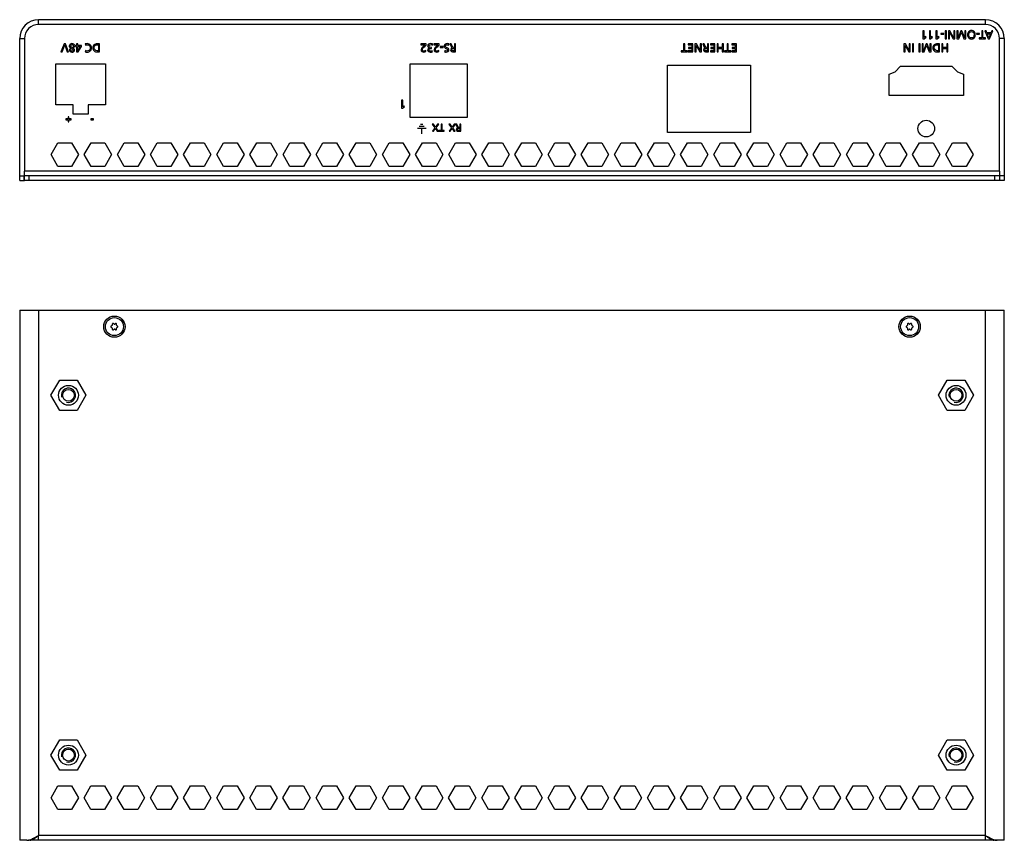
# Model space of a CAD drawing. Units: millimetres. Extents: x 48 to 385, y 28 to 391.
# Drawn here: x 111 to 319, y 28 to 202 of the extents above; entities that cross this region are included whole.
import ezdxf

# ---------------------------------------------------------------- set-up
doc = ezdxf.new("R2010")
doc.units = ezdxf.units.MM
doc.header["$LTSCALE"] = 32.67
doc.layers.get('0').update_dxf_attribs({"linetype": 'CONTINUOUS'})
doc.layers.add('1_AXIS', color=7, linetype='CONTINUOUS')

msp = doc.modelspace()

# ---------------------------------------------------------------- linework, layer by layer
at = {"color": 3, "linetype": 'Continuous'}
for p, q in [((114.809, 200.735), (114.809, 201.735)), ((314.809, 201.735), (114.809, 201.735)), ((314.809, 200.735), (314.809, 201.735)), ((110.809, 167.735), (110.809, 197.735)), ((111.809, 197.735), (111.809, 169.735)), ((317.809, 169.735), (317.809, 197.735)), ((318.809, 197.735), (318.809, 167.735)), ((117.439, 173.235), (118.883, 175.735)), ((118.883, 175.735), (121.769, 175.735)), ((121.769, 175.735), (123.213, 173.235)), ((124.439, 173.235), (125.883, 175.735)), ((125.883, 175.735), (128.769, 175.735)), ((128.769, 175.735), (130.213, 173.235)), ((131.439, 173.235), (132.883, 175.735)), ((132.883, 175.735), (135.769, 175.735)), ((135.769, 175.735), (137.213, 173.235)), ((138.439, 173.235), (139.883, 175.735)), ((139.883, 175.735), (142.769, 175.735)), ((142.769, 175.735), (144.213, 173.235)), ((145.439, 173.235), (146.883, 175.735)), ((146.883, 175.735), (149.769, 175.735)), ((149.769, 175.735), (151.213, 173.235)), ((152.439, 173.235), (153.883, 175.735)), ((153.883, 175.735), (156.769, 175.735)), ((156.769, 175.735), (158.213, 173.235)), ((159.439, 173.235), (160.883, 175.735)), ((160.883, 175.735), (163.769, 175.735)), ((163.769, 175.735), (165.213, 173.235)), ((166.439, 173.235), (167.883, 175.735)), ((167.883, 175.735), (170.769, 175.735)), ((170.769, 175.735), (172.213, 173.235)), ((173.439, 173.235), (174.883, 175.735)), ((174.883, 175.735), (177.769, 175.735)), ((177.769, 175.735), (179.213, 173.235)), ((180.439, 173.235), (181.883, 175.735)), ((181.883, 175.735), (184.769, 175.735)), ((184.769, 175.735), (186.213, 173.235)), ((187.439, 173.235), (188.883, 175.735)), ((188.883, 175.735), (191.769, 175.735)), ((191.769, 175.735), (193.213, 173.235)), ((194.439, 173.235), (195.883, 175.735)), ((195.883, 175.735), (198.769, 175.735)), ((198.769, 175.735), (200.213, 173.235)), ((201.439, 173.235), (202.883, 175.735)), ((202.883, 175.735), (205.769, 175.735)), ((205.769, 175.735), (207.213, 173.235)), ((208.439, 173.235), (209.883, 175.735)), ((209.883, 175.735), (212.769, 175.735)), ((212.769, 175.735), (214.213, 173.235)), ((215.439, 173.235), (216.883, 175.735)), ((216.883, 175.735), (219.769, 175.735)), ((219.769, 175.735), (221.213, 173.235)), ((222.439, 173.235), (223.883, 175.735)), ((223.883, 175.735), (226.769, 175.735)), ((226.769, 175.735), (228.213, 173.235)), ((229.439, 173.235), (230.883, 175.735)), ((230.883, 175.735), (233.769, 175.735)), ((233.769, 175.735), (235.213, 173.235)), ((236.439, 173.235), (237.883, 175.735)), ((237.883, 175.735), (240.769, 175.735)), ((240.769, 175.735), (242.213, 173.235)), ((243.439, 173.235), (244.883, 175.735)), ((244.883, 175.735), (247.769, 175.735)), ((247.769, 175.735), (249.213, 173.235)), ((250.439, 173.235), (251.883, 175.735)), ((251.883, 175.735), (254.769, 175.735)), ((254.769, 175.735), (256.213, 173.235)), ((257.439, 173.235), (258.883, 175.735)), ((258.883, 175.735), (261.769, 175.735)), ((261.769, 175.735), (263.213, 173.235)), ((264.439, 173.235), (265.883, 175.735)), ((265.883, 175.735), (268.769, 175.735)), ((268.769, 175.735), (270.213, 173.235)), ((271.439, 173.235), (272.883, 175.735)), ((272.883, 175.735), (275.769, 175.735)), ((275.769, 175.735), (277.213, 173.235)), ((278.439, 173.235), (279.883, 175.735)), ((279.883, 175.735), (282.769, 175.735)), ((282.769, 175.735), (284.213, 173.235)), ((285.439, 173.235), (286.883, 175.735)), ((286.883, 175.735), (289.769, 175.735)), ((289.769, 175.735), (291.213, 173.235)), ((292.439, 173.235), (293.883, 175.735)), ((293.883, 175.735), (296.769, 175.735)), ((296.769, 175.735), (298.213, 173.235)), ((299.439, 173.235), (300.883, 175.735)), ((300.883, 175.735), (303.769, 175.735)), ((303.769, 175.735), (305.213, 173.235)), ((306.439, 173.235), (307.883, 175.735)), ((307.883, 175.735), (310.769, 175.735)), ((310.769, 175.735), (312.213, 173.235)), ((118.883, 170.735), (117.439, 173.235)), ((123.213, 173.235), (121.769, 170.735)), ((125.883, 170.735), (124.439, 173.235)), ((130.213, 173.235), (128.769, 170.735)), ((132.883, 170.735), (131.439, 173.235)), ((137.213, 173.235), (135.769, 170.735)), ((139.883, 170.735), (138.439, 173.235)), ((144.213, 173.235), (142.769, 170.735)), ((146.883, 170.735), (145.439, 173.235)), ((151.213, 173.235), (149.769, 170.735)), ((153.883, 170.735), (152.439, 173.235)), ((158.213, 173.235), (156.769, 170.735)), ((160.883, 170.735), (159.439, 173.235)), ((165.213, 173.235), (163.769, 170.735)), ((167.883, 170.735), (166.439, 173.235)), ((172.213, 173.235), (170.769, 170.735)), ((174.883, 170.735), (173.439, 173.235)), ((179.213, 173.235), (177.769, 170.735)), ((181.883, 170.735), (180.439, 173.235)), ((186.213, 173.235), (184.769, 170.735)), ((188.883, 170.735), (187.439, 173.235)), ((193.213, 173.235), (191.769, 170.735)), ((195.883, 170.735), (194.439, 173.235)), ((200.213, 173.235), (198.769, 170.735)), ((202.883, 170.735), (201.439, 173.235)), ((207.213, 173.235), (205.769, 170.735)), ((209.883, 170.735), (208.439, 173.235)), ((214.213, 173.235), (212.769, 170.735)), ((216.883, 170.735), (215.439, 173.235)), ((221.213, 173.235), (219.769, 170.735)), ((223.883, 170.735), (222.439, 173.235)), ((228.213, 173.235), (226.769, 170.735)), ((230.883, 170.735), (229.439, 173.235)), ((235.213, 173.235), (233.769, 170.735)), ((237.883, 170.735), (236.439, 173.235)), ((242.213, 173.235), (240.769, 170.735)), ((244.883, 170.735), (243.439, 173.235)), ((249.213, 173.235), (247.769, 170.735)), ((251.883, 170.735), (250.439, 173.235)), ((256.213, 173.235), (254.769, 170.735)), ((258.883, 170.735), (257.439, 173.235)), ((263.213, 173.235), (261.769, 170.735)), ((265.883, 170.735), (264.439, 173.235)), ((270.213, 173.235), (268.769, 170.735)), ((272.883, 170.735), (271.439, 173.235)), ((277.213, 173.235), (275.769, 170.735)), ((279.883, 170.735), (278.439, 173.235)), ((284.213, 173.235), (282.769, 170.735)), ((286.883, 170.735), (285.439, 173.235)), ((291.213, 173.235), (289.769, 170.735)), ((293.883, 170.735), (292.439, 173.235)), ((298.213, 173.235), (296.769, 170.735)), ((300.883, 170.735), (299.439, 173.235)), ((305.213, 173.235), (303.769, 170.735)), ((307.883, 170.735), (306.439, 173.235)), ((312.213, 173.235), (310.769, 170.735)), ((121.769, 170.735), (118.883, 170.735)), ((128.769, 170.735), (125.883, 170.735)), ((135.769, 170.735), (132.883, 170.735)), ((142.769, 170.735), (139.883, 170.735)), ((149.769, 170.735), (146.883, 170.735)), ((156.769, 170.735), (153.883, 170.735)), ((163.769, 170.735), (160.883, 170.735)), ((170.769, 170.735), (167.883, 170.735)), ((177.769, 170.735), (174.883, 170.735)), ((184.769, 170.735), (181.883, 170.735)), ((191.769, 170.735), (188.883, 170.735)), ((198.769, 170.735), (195.883, 170.735)), ((205.769, 170.735), (202.883, 170.735)), ((212.769, 170.735), (209.883, 170.735)), ((219.769, 170.735), (216.883, 170.735)), ((226.769, 170.735), (223.883, 170.735)), ((233.769, 170.735), (230.883, 170.735)), ((240.769, 170.735), (237.883, 170.735)), ((247.769, 170.735), (244.883, 170.735)), ((254.769, 170.735), (251.883, 170.735)), ((261.769, 170.735), (258.883, 170.735)), ((268.769, 170.735), (265.883, 170.735)), ((275.769, 170.735), (272.883, 170.735)), ((282.769, 170.735), (279.883, 170.735)), ((289.769, 170.735), (286.883, 170.735)), ((296.769, 170.735), (293.883, 170.735)), ((303.769, 170.735), (300.883, 170.735)), ((310.769, 170.735), (307.883, 170.735)), ((317.813, 167.735), (111.813, 167.735)), ((110.809, 140.396), (110.809, 28.396)), ((110.809, 140.396), (318.809, 140.396)), ((318.809, 28.396), (318.809, 140.396)), ((117.426, 37.396), (118.869, 39.896)), ((118.869, 39.896), (121.756, 39.896)), ((121.756, 39.896), (123.199, 37.396)), ((124.426, 37.396), (125.869, 39.896)), ((125.869, 39.896), (128.756, 39.896)), ((128.756, 39.896), (130.199, 37.396)), ((131.426, 37.396), (132.869, 39.896)), ((132.869, 39.896), (135.756, 39.896)), ((135.756, 39.896), (137.199, 37.396)), ((138.426, 37.396), (139.869, 39.896)), ((139.869, 39.896), (142.756, 39.896)), ((142.756, 39.896), (144.199, 37.396)), ((145.426, 37.396), (146.869, 39.896)), ((146.869, 39.896), (149.756, 39.896)), ((149.756, 39.896), (151.199, 37.396)), ((152.426, 37.396), (153.869, 39.896)), ((153.869, 39.896), (156.756, 39.896)), ((156.756, 39.896), (158.199, 37.396)), ((159.426, 37.396), (160.869, 39.896)), ((160.869, 39.896), (163.756, 39.896)), ((163.756, 39.896), (165.199, 37.396)), ((166.426, 37.396), (167.869, 39.896)), ((167.869, 39.896), (170.756, 39.896)), ((170.756, 39.896), (172.199, 37.396)), ((173.426, 37.396), (174.869, 39.896)), ((174.869, 39.896), (177.756, 39.896)), ((177.756, 39.896), (179.199, 37.396)), ((180.426, 37.396), (181.869, 39.896)), ((181.869, 39.896), (184.756, 39.896)), ((184.756, 39.896), (186.199, 37.396)), ((187.426, 37.396), (188.869, 39.896)), ((188.869, 39.896), (191.756, 39.896)), ((191.756, 39.896), (193.199, 37.396)), ((194.426, 37.396), (195.869, 39.896)), ((195.869, 39.896), (198.756, 39.896)), ((198.756, 39.896), (200.199, 37.396)), ((201.426, 37.396), (202.869, 39.896)), ((202.869, 39.896), (205.756, 39.896)), ((205.756, 39.896), (207.199, 37.396)), ((208.426, 37.396), (209.869, 39.896)), ((209.869, 39.896), (212.756, 39.896)), ((212.756, 39.896), (214.199, 37.396)), ((215.426, 37.396), (216.869, 39.896)), ((216.869, 39.896), (219.756, 39.896)), ((219.756, 39.896), (221.199, 37.396)), ((222.426, 37.396), (223.869, 39.896)), ((223.869, 39.896), (226.756, 39.896)), ((226.756, 39.896), (228.199, 37.396)), ((229.426, 37.396), (230.869, 39.896)), ((230.869, 39.896), (233.756, 39.896)), ((233.756, 39.896), (235.199, 37.396)), ((236.426, 37.396), (237.869, 39.896)), ((237.869, 39.896), (240.756, 39.896)), ((240.756, 39.896), (242.199, 37.396)), ((243.426, 37.396), (244.869, 39.896)), ((244.869, 39.896), (247.756, 39.896)), ((247.756, 39.896), (249.199, 37.396)), ((250.426, 37.396), (251.869, 39.896)), ((251.869, 39.896), (254.756, 39.896)), ((254.756, 39.896), (256.199, 37.396)), ((118.869, 34.896), (117.426, 37.396)), ((123.199, 37.396), (121.756, 34.896)), ((125.869, 34.896), (124.426, 37.396)), ((130.199, 37.396), (128.756, 34.896)), ((132.869, 34.896), (131.426, 37.396)), ((137.199, 37.396), (135.756, 34.896)), ((139.869, 34.896), (138.426, 37.396)), ((144.199, 37.396), (142.756, 34.896)), ((146.869, 34.896), (145.426, 37.396)), ((151.199, 37.396), (149.756, 34.896)), ((153.869, 34.896), (152.426, 37.396)), ((158.199, 37.396), (156.756, 34.896)), ((160.869, 34.896), (159.426, 37.396)), ((165.199, 37.396), (163.756, 34.896)), ((167.869, 34.896), (166.426, 37.396)), ((172.199, 37.396), (170.756, 34.896)), ((174.869, 34.896), (173.426, 37.396)), ((179.199, 37.396), (177.756, 34.896)), ((181.869, 34.896), (180.426, 37.396)), ((186.199, 37.396), (184.756, 34.896)), ((188.869, 34.896), (187.426, 37.396)), ((193.199, 37.396), (191.756, 34.896)), ((195.869, 34.896), (194.426, 37.396)), ((200.199, 37.396), (198.756, 34.896)), ((202.869, 34.896), (201.426, 37.396)), ((207.199, 37.396), (205.756, 34.896)), ((209.869, 34.896), (208.426, 37.396)), ((214.199, 37.396), (212.756, 34.896)), ((216.869, 34.896), (215.426, 37.396)), ((221.199, 37.396), (219.756, 34.896)), ((223.869, 34.896), (222.426, 37.396)), ((228.199, 37.396), (226.756, 34.896)), ((230.869, 34.896), (229.426, 37.396)), ((235.199, 37.396), (233.756, 34.896)), ((237.869, 34.896), (236.426, 37.396)), ((242.199, 37.396), (240.756, 34.896)), ((244.869, 34.896), (243.426, 37.396)), ((249.199, 37.396), (247.756, 34.896)), ((251.869, 34.896), (250.426, 37.396)), ((256.199, 37.396), (254.756, 34.896)), ((121.756, 34.896), (118.869, 34.896)), ((128.756, 34.896), (125.869, 34.896)), ((135.756, 34.896), (132.869, 34.896)), ((142.756, 34.896), (139.869, 34.896)), ((149.756, 34.896), (146.869, 34.896)), ((156.756, 34.896), (153.869, 34.896)), ((163.756, 34.896), (160.869, 34.896)), ((170.756, 34.896), (167.869, 34.896)), ((177.756, 34.896), (174.869, 34.896)), ((184.756, 34.896), (181.869, 34.896)), ((191.756, 34.896), (188.869, 34.896)), ((198.756, 34.896), (195.869, 34.896)), ((205.756, 34.896), (202.869, 34.896)), ((212.756, 34.896), (209.869, 34.896)), ((219.756, 34.896), (216.869, 34.896)), ((226.756, 34.896), (223.869, 34.896)), ((233.756, 34.896), (230.869, 34.896)), ((240.756, 34.896), (237.869, 34.896)), ((247.756, 34.896), (244.869, 34.896)), ((254.756, 34.896), (251.869, 34.896)), ((114.809, 28.396), (114.809, 29.396)), ((314.809, 28.396), (314.809, 29.396)), ((112.309, 28.396), (110.809, 28.396)), ((316.931, 28.396), (112.688, 28.396)), ((318.809, 28.396), (317.309, 28.396))]:
    msp.add_line(p, q, dxfattribs=at)
at = {"color": 9, "linetype": 'Continuous'}
for p, q in [((314.809, 200.735), (114.809, 200.735)), ((110.809, 197.735), (111.809, 197.735)), ((318.809, 197.735), (317.809, 197.735)), ((110.809, 168.735), (111.809, 168.735)), ((317.809, 169.735), (111.809, 169.735)), ((112.813, 167.735), (112.813, 168.735)), ((316.813, 167.735), (316.813, 168.735)), ((318.809, 168.735), (317.809, 168.735)), ((114.809, 140.396), (114.809, 29.396)), ((314.809, 29.396), (314.809, 140.396)), ((314.809, 29.396), (114.809, 29.396))]:
    msp.add_line(p, q, dxfattribs=at)
at = {"color": 7, "linetype": 'Continuous'}
for p, q in [((301.877, 199.405), (301.63, 199.405)), ((301.63, 199.405), (301.63, 197.682)), ((301.63, 197.682), (301.85, 197.682)), ((301.85, 197.682), (302.272, 198.027)), ((301.877, 197.966), (301.877, 199.405)), ((302.141, 198.193), (301.877, 197.966)), ((302.272, 198.027), (302.141, 198.193)), ((303.25, 199.405), (303.003, 199.405)), ((303.003, 199.405), (303.003, 197.682)), ((303.003, 197.682), (303.223, 197.682)), ((303.223, 197.682), (303.645, 198.027)), ((303.25, 197.966), (303.25, 199.405)), ((303.514, 198.193), (303.25, 197.966)), ((303.645, 198.027), (303.514, 198.193)), ((304.623, 199.405), (304.376, 199.405)), ((304.376, 199.405), (304.376, 197.682)), ((304.376, 197.682), (304.596, 197.682)), ((304.596, 197.682), (305.018, 198.027)), ((304.623, 197.966), (304.623, 199.405)), ((304.887, 198.193), (304.623, 197.966)), ((305.018, 198.027), (304.887, 198.193)), ((306.015, 198.835), (305.381, 198.835)), ((305.381, 198.835), (305.381, 198.647)), ((305.381, 198.647), (306.015, 198.647)), ((306.015, 198.647), (306.015, 198.835)), ((306.576, 199.405), (306.329, 199.405)), ((306.329, 199.405), (306.329, 197.682)), ((306.329, 197.682), (306.576, 197.682)), ((306.576, 197.682), (306.576, 199.405)), ((307.329, 199.405), (307.013, 199.405)), ((307.013, 199.405), (307.013, 197.682)), ((307.013, 197.682), (307.26, 197.682)), ((307.26, 199.069), (307.265, 199.069)), ((307.26, 197.682), (307.26, 199.069)), ((307.265, 199.069), (308.025, 197.682)), ((308.11, 197.988), (307.329, 199.405)), ((308.025, 197.682), (308.361, 197.682)), ((308.114, 197.988), (308.11, 197.988)), ((308.361, 199.405), (308.114, 199.405)), ((308.114, 199.405), (308.114, 197.988)), ((308.361, 197.682), (308.361, 199.405)), ((309.048, 199.405), (308.801, 199.405)), ((308.801, 199.405), (308.801, 197.682)), ((308.801, 197.682), (309.209, 197.682)), ((309.048, 197.914), (309.048, 199.405)), ((309.053, 197.914), (309.048, 197.914)), ((309.623, 199.405), (309.053, 197.914)), ((309.209, 197.682), (309.739, 199.114)), ((309.865, 199.405), (309.623, 199.405)), ((309.739, 199.114), (310.28, 197.682)), ((310.436, 197.914), (309.865, 199.405)), ((310.28, 197.682), (310.688, 197.682)), ((310.441, 197.914), (310.436, 197.914)), ((310.688, 199.405), (310.441, 199.405)), ((310.441, 199.405), (310.441, 197.914)), ((310.688, 197.682), (310.688, 199.405)), ((313.56, 198.835), (312.925, 198.835)), ((312.925, 198.835), (312.925, 198.647)), ((312.925, 198.647), (313.56, 198.647)), ((314.034, 197.899), (313.498, 197.899)), ((313.498, 197.899), (313.498, 197.682)), ((313.498, 197.682), (314.816, 197.682)), ((313.56, 198.647), (313.56, 198.835)), ((314.281, 199.405), (314.034, 199.405)), ((314.034, 199.405), (314.034, 197.899)), ((314.281, 197.899), (314.281, 199.405)), ((314.816, 197.899), (314.281, 197.899)), ((314.96, 199.405), (314.691, 199.405)), ((314.691, 199.405), (315.419, 197.682)), ((314.816, 197.682), (314.816, 197.899)), ((315.135, 198.97), (314.96, 199.405)), ((315.98, 198.97), (315.135, 198.97)), ((315.214, 198.768), (315.901, 198.768)), ((315.557, 197.914), (315.214, 198.768)), ((315.419, 197.682), (315.678, 197.682)), ((315.901, 198.768), (315.557, 197.914)), ((315.678, 197.682), (316.414, 199.405)), ((316.155, 199.405), (315.98, 198.97)), ((316.414, 199.405), (316.155, 199.405)), ((120.191, 196.643), (119.531, 194.919)), ((119.791, 194.919), (120.336, 196.426)), ((120.499, 196.643), (120.191, 196.643)), ((120.336, 196.426), (120.342, 196.426)), ((120.342, 196.426), (120.872, 194.919)), ((121.149, 194.919), (120.499, 196.643)), ((122.596, 196.25), (122.596, 196.048)), ((122.813, 196.25), (122.596, 196.25)), ((122.596, 196.048), (122.813, 196.048)), ((122.813, 196.643), (122.813, 196.25)), ((123.06, 196.643), (122.813, 196.643)), ((122.813, 196.048), (122.813, 194.919)), ((123.06, 196.25), (123.06, 196.643)), ((123.863, 196.25), (123.06, 196.25)), ((123.06, 195.122), (123.06, 196.048)), ((123.06, 196.048), (123.603, 196.048)), ((123.603, 196.048), (123.065, 195.122)), ((123.167, 194.919), (123.863, 196.048)), ((123.863, 196.048), (123.863, 196.25)), ((124.673, 196.611), (124.688, 196.371)), ((127.683, 196.643), (127.174, 196.643)), ((127.177, 196.425), (127.436, 196.425)), ((127.436, 196.425), (127.436, 195.136)), ((127.683, 194.919), (127.683, 196.643)), ((195.582, 196.645), (195.582, 196.442)), ((196.673, 196.645), (195.582, 196.645)), ((195.582, 196.442), (196.409, 196.442)), ((196.673, 196.38), (196.673, 196.645)), ((197.812, 195.85), (197.661, 195.85)), ((197.673, 195.647), (197.812, 195.647)), ((197.812, 195.647), (197.812, 195.85)), ((198.029, 196.378), (198.044, 196.607)), ((198.328, 196.645), (198.328, 196.442)), ((199.419, 196.645), (198.328, 196.645)), ((198.328, 196.442), (199.155, 196.442)), ((199.419, 196.38), (199.419, 196.645)), ((199.637, 196.074), (199.637, 195.886)), ((200.271, 196.074), (199.637, 196.074)), ((199.637, 195.886), (200.271, 195.886)), ((200.271, 195.886), (200.271, 196.074)), ((201.439, 196.373), (201.464, 196.603)), ((201.674, 196.645), (202, 195.958)), ((201.955, 196.645), (201.674, 196.645)), ((202.22, 196.047), (201.955, 196.645)), ((202.447, 195.662), (202.657, 195.662)), ((202.657, 195.879), (202.509, 195.879)), ((202.657, 196.645), (202.657, 195.879)), ((202.904, 196.645), (202.657, 196.645)), ((202.657, 195.662), (202.657, 195.138)), ((202.904, 194.921), (202.904, 196.645)), ((251.314, 196.645), (251.067, 196.645)), ((251.067, 196.645), (251.067, 195.138)), ((251.314, 195.138), (251.314, 196.645)), ((253.018, 196.645), (252.053, 196.645)), ((252.053, 196.645), (252.053, 196.427)), ((252.053, 196.427), (252.771, 196.427)), ((252.771, 195.86), (252.117, 195.86)), ((252.117, 195.86), (252.117, 195.642)), ((252.117, 195.642), (252.771, 195.642)), ((252.771, 196.427), (252.771, 195.86)), ((252.771, 195.642), (252.771, 195.138)), ((253.018, 194.921), (253.018, 196.645)), ((253.784, 196.645), (253.468, 196.645)), ((253.468, 196.645), (253.468, 194.921)), ((253.715, 196.309), (253.72, 196.309)), ((253.715, 194.921), (253.715, 196.309)), ((253.72, 196.309), (254.48, 194.921)), ((254.564, 195.227), (253.784, 196.645)), ((254.816, 196.645), (254.569, 196.645)), ((254.569, 196.645), (254.569, 195.227)), ((254.816, 194.921), (254.816, 196.645)), ((255.389, 196.645), (255.107, 196.645)), ((255.107, 196.645), (255.433, 195.958)), ((255.653, 196.047), (255.389, 196.645)), ((255.88, 195.662), (256.09, 195.662)), ((256.09, 195.879), (255.942, 195.879)), ((256.337, 196.645), (256.09, 196.645)), ((256.09, 196.645), (256.09, 195.879)), ((256.09, 195.662), (256.09, 195.138)), ((256.337, 194.921), (256.337, 196.645)), ((257.683, 196.645), (256.717, 196.645)), ((256.717, 196.645), (256.717, 196.427)), ((256.717, 196.427), (257.436, 196.427)), ((257.436, 195.86), (256.782, 195.86)), ((256.782, 195.86), (256.782, 195.642)), ((256.782, 195.642), (257.436, 195.642)), ((257.436, 196.427), (257.436, 195.86)), ((257.436, 195.642), (257.436, 195.138)), ((257.683, 194.921), (257.683, 196.645)), ((258.394, 196.645), (258.147, 196.645)), ((258.147, 196.645), (258.147, 194.921)), ((258.394, 195.86), (258.394, 196.645)), ((259.219, 195.86), (258.394, 195.86)), ((258.394, 195.642), (259.219, 195.642)), ((258.394, 194.921), (258.394, 195.642)), ((259.466, 196.645), (259.219, 196.645)), ((259.219, 196.645), (259.219, 195.86)), ((259.219, 195.642), (259.219, 194.921)), ((259.466, 194.921), (259.466, 196.645)), ((260.508, 196.645), (260.261, 196.645)), ((260.261, 196.645), (260.261, 195.138)), ((260.508, 195.138), (260.508, 196.645)), ((262.212, 196.645), (261.246, 196.645)), ((261.246, 196.645), (261.246, 196.427)), ((261.246, 196.427), (261.965, 196.427)), ((261.965, 195.86), (261.31, 195.86)), ((261.31, 195.86), (261.31, 195.642)), ((261.31, 195.642), (261.965, 195.642)), ((261.965, 196.427), (261.965, 195.86)), ((261.965, 195.642), (261.965, 195.138)), ((262.212, 194.921), (262.212, 196.645)), ((297.923, 196.644), (297.606, 196.644)), ((297.606, 196.644), (297.606, 194.92)), ((297.853, 196.308), (297.858, 196.308)), ((297.853, 194.92), (297.853, 196.308)), ((297.858, 196.308), (298.619, 194.92)), ((298.703, 195.227), (297.923, 196.644)), ((298.955, 196.644), (298.708, 196.644)), ((298.708, 196.644), (298.708, 195.227)), ((298.955, 194.92), (298.955, 196.644)), ((299.639, 196.644), (299.392, 196.644)), ((299.392, 196.644), (299.392, 194.92)), ((299.639, 194.92), (299.639, 196.644)), ((301.012, 196.644), (300.765, 196.644)), ((300.765, 196.644), (300.765, 194.92)), ((301.012, 194.92), (301.012, 196.644)), ((301.701, 196.644), (301.454, 196.644)), ((301.454, 196.644), (301.454, 194.92)), ((301.701, 195.153), (301.701, 196.644)), ((302.276, 196.644), (301.706, 195.153)), ((301.861, 194.92), (302.392, 196.353)), ((302.518, 196.644), (302.276, 196.644)), ((302.392, 196.353), (302.933, 194.92)), ((303.089, 195.153), (302.518, 196.644)), ((303.34, 196.644), (303.093, 196.644)), ((303.093, 196.644), (303.093, 195.153)), ((303.34, 194.92), (303.34, 196.644)), ((305.141, 196.644), (304.632, 196.644)), ((304.634, 196.427), (304.894, 196.427)), ((304.894, 196.427), (304.894, 195.138)), ((305.141, 194.92), (305.141, 196.644)), ((305.825, 196.644), (305.578, 196.644)), ((305.578, 196.644), (305.578, 194.92)), ((305.825, 195.859), (305.825, 196.644)), ((306.649, 195.859), (305.825, 195.859)), ((305.825, 195.641), (306.649, 195.641)), ((305.825, 194.92), (305.825, 195.641)), ((306.896, 196.644), (306.649, 196.644)), ((306.649, 196.644), (306.649, 195.859)), ((306.649, 195.641), (306.649, 194.92)), ((306.896, 194.92), (306.896, 196.644)), ((119.531, 194.919), (119.791, 194.919)), ((120.872, 194.919), (121.149, 194.919)), ((122.813, 194.919), (123.167, 194.919)), ((123.065, 195.122), (123.06, 195.122)), ((124.695, 195.203), (124.675, 194.963)), ((127.436, 195.136), (127.147, 195.136)), ((127.174, 194.919), (127.683, 194.919)), ((196.619, 194.993), (196.594, 195.205)), ((197.982, 194.968), (197.967, 195.188)), ((199.365, 194.993), (199.34, 195.205)), ((200.597, 195.18), (200.563, 194.953)), ((202.657, 195.138), (202.42, 195.138)), ((202.481, 194.921), (202.904, 194.921)), ((251.067, 195.138), (250.531, 195.138)), ((250.531, 195.138), (250.531, 194.921)), ((250.531, 194.921), (251.85, 194.921)), ((251.85, 195.138), (251.314, 195.138)), ((251.85, 194.921), (251.85, 195.138)), ((252.771, 195.138), (252.053, 195.138)), ((252.053, 195.138), (252.053, 194.921)), ((252.053, 194.921), (253.018, 194.921)), ((253.468, 194.921), (253.715, 194.921)), ((254.48, 194.921), (254.816, 194.921)), ((254.569, 195.227), (254.564, 195.227)), ((256.09, 195.138), (255.853, 195.138)), ((255.915, 194.921), (256.337, 194.921)), ((257.436, 195.138), (256.717, 195.138)), ((256.717, 195.138), (256.717, 194.921)), ((256.717, 194.921), (257.683, 194.921)), ((258.147, 194.921), (258.394, 194.921)), ((259.219, 194.921), (259.466, 194.921)), ((260.261, 195.138), (259.725, 195.138)), ((259.725, 195.138), (259.725, 194.921)), ((259.725, 194.921), (261.044, 194.921)), ((261.044, 195.138), (260.508, 195.138)), ((261.044, 194.921), (261.044, 195.138)), ((261.965, 195.138), (261.246, 195.138)), ((261.246, 195.138), (261.246, 194.921)), ((261.246, 194.921), (262.212, 194.921)), ((297.606, 194.92), (297.853, 194.92)), ((298.619, 194.92), (298.955, 194.92)), ((298.708, 195.227), (298.703, 195.227)), ((299.392, 194.92), (299.639, 194.92)), ((300.765, 194.92), (301.012, 194.92)), ((301.454, 194.92), (301.861, 194.92)), ((301.706, 195.153), (301.701, 195.153)), ((302.933, 194.92), (303.34, 194.92)), ((303.093, 195.153), (303.089, 195.153)), ((304.894, 195.138), (304.605, 195.138)), ((304.632, 194.92), (305.141, 194.92)), ((305.578, 194.92), (305.825, 194.92)), ((306.649, 194.92), (306.896, 194.92)), ((191.473, 184.737), (191.473, 183.013)), ((191.72, 184.737), (191.473, 184.737)), ((191.692, 183.013), (192.115, 183.359)), ((191.72, 183.298), (191.72, 184.737)), ((191.984, 183.525), (191.72, 183.298)), ((192.115, 183.359), (191.984, 183.525)), ((121.031, 181.231), (121.031, 180.789)), ((121.218, 181.231), (121.031, 181.231)), ((121.218, 180.789), (121.218, 181.231)), ((191.473, 183.013), (191.692, 183.013)), ((120.589, 180.789), (120.589, 180.602)), ((121.031, 180.789), (120.589, 180.789)), ((120.589, 180.602), (121.031, 180.602)), ((121.031, 180.602), (121.031, 180.16)), ((121.031, 180.16), (121.218, 180.16)), ((121.66, 180.789), (121.218, 180.789)), ((121.218, 180.16), (121.218, 180.602)), ((121.218, 180.602), (121.66, 180.602)), ((121.66, 180.602), (121.66, 180.789)), ((125.853, 180.775), (125.853, 180.614)), ((126.397, 180.775), (125.853, 180.775)), ((125.853, 180.614), (126.397, 180.614)), ((126.397, 180.614), (126.397, 180.775)), ((195.204, 179.24), (196.287, 179.24)), ((195.499, 179.652), (195.978, 179.652)), ((197.944, 179.652), (198.49, 178.88)), ((198.211, 179.652), (197.944, 179.652)), ((198.647, 179.026), (198.211, 179.652)), ((199.068, 179.652), (198.647, 179.026)), ((198.778, 178.884), (199.322, 179.652)), ((199.273, 178.175), (198.778, 178.884)), ((199.322, 179.652), (199.068, 179.652)), ((199.821, 179.652), (199.821, 178.361)), ((200.033, 179.652), (199.821, 179.652)), ((200.033, 178.361), (200.033, 179.652)), ((201.467, 179.653), (202.013, 178.881)), ((201.734, 179.653), (201.467, 179.653)), ((202.013, 178.881), (201.516, 178.176)), ((202.17, 179.027), (201.734, 179.653)), ((202.591, 179.653), (202.17, 179.027)), ((202.301, 178.885), (202.845, 179.653)), ((202.796, 178.176), (202.301, 178.885)), ((202.845, 179.653), (202.591, 179.653)), ((202.925, 179.653), (203.205, 179.065)), ((203.167, 179.653), (202.925, 179.653)), ((203.393, 179.141), (203.167, 179.653)), ((203.768, 178.997), (203.641, 178.997)), ((203.768, 179.653), (203.768, 178.997)), ((203.979, 179.653), (203.768, 179.653)), ((203.979, 178.176), (203.979, 179.653)), ((194.836, 178.802), (196.655, 178.802)), ((195.746, 177.615), (195.746, 178.779)), ((198.49, 178.88), (197.993, 178.175)), ((197.993, 178.175), (198.234, 178.175)), ((198.234, 178.175), (198.626, 178.742)), ((198.626, 178.742), (199.019, 178.175)), ((199.019, 178.175), (199.273, 178.175)), ((199.362, 178.361), (199.362, 178.175)), ((199.821, 178.361), (199.362, 178.361)), ((199.362, 178.175), (200.492, 178.175)), ((200.492, 178.361), (200.033, 178.361)), ((200.492, 178.175), (200.492, 178.361)), ((201.516, 178.176), (201.757, 178.176)), ((201.757, 178.176), (202.148, 178.743)), ((202.148, 178.743), (202.542, 178.176)), ((202.542, 178.176), (202.796, 178.176)), ((203.768, 178.362), (203.565, 178.362)), ((203.588, 178.811), (203.768, 178.811)), ((203.617, 178.176), (203.979, 178.176)), ((203.768, 178.811), (203.768, 178.362)), ((111.653, 168.774), (111.653, 167.744)), ((111.809, 167.735), (111.809, 169.735)), ((317.809, 168.735), (111.813, 168.735)), ((317.809, 169.735), (317.809, 167.735)), ((110.809, 167.735), (111.809, 167.735)), ((318.809, 167.735), (317.813, 167.735)), ((130.375, 137.435), (130.375, 137.222)), ((130.749, 137.438), (130.565, 137.544)), ((131.06, 137.544), (130.876, 137.438)), ((131.25, 137.222), (131.25, 137.435)), ((298.375, 137.435), (298.375, 137.222)), ((298.749, 137.438), (298.565, 137.544)), ((299.06, 137.544), (298.876, 137.438)), ((299.25, 137.222), (299.25, 137.435)), ((130.312, 137.112), (130.128, 137.006)), ((130.128, 136.787), (130.312, 136.68)), ((130.375, 136.571), (130.375, 136.358)), ((130.565, 136.248), (130.749, 136.355)), ((130.876, 136.355), (131.06, 136.248)), ((131.25, 136.358), (131.25, 136.571)), ((131.498, 137.006), (131.314, 137.112)), ((131.314, 136.68), (131.498, 136.787)), ((298.312, 137.112), (298.128, 137.006)), ((298.128, 136.787), (298.312, 136.68)), ((298.375, 136.571), (298.375, 136.358)), ((298.565, 136.248), (298.749, 136.355)), ((298.876, 136.355), (299.06, 136.248)), ((299.25, 136.358), (299.25, 136.571)), ((299.498, 137.006), (299.314, 137.112)), ((299.314, 136.68), (299.498, 136.787)), ((117.418, 122.396), (119.265, 125.596)), ((119.265, 125.596), (122.96, 125.596)), ((122.96, 125.596), (124.808, 122.396)), ((304.918, 122.396), (306.765, 125.596)), ((306.765, 125.596), (310.46, 125.596)), ((310.46, 125.596), (312.308, 122.396)), ((119.265, 119.196), (117.418, 122.396)), ((124.808, 122.396), (122.96, 119.196)), ((306.765, 119.196), (304.918, 122.396)), ((312.308, 122.396), (310.46, 119.196)), ((122.96, 119.196), (119.265, 119.196)), ((310.46, 119.196), (306.765, 119.196)), ((117.418, 46.396), (119.265, 49.596)), ((119.265, 49.596), (122.96, 49.596)), ((122.96, 49.596), (124.808, 46.396)), ((304.918, 46.396), (306.765, 49.596)), ((306.765, 49.596), (310.46, 49.596)), ((310.46, 49.596), (312.308, 46.396)), ((119.265, 43.196), (117.418, 46.396)), ((124.808, 46.396), (122.96, 43.196)), ((306.765, 43.196), (304.918, 46.396)), ((312.308, 46.396), (310.46, 43.196)), ((122.96, 43.196), (119.265, 43.196)), ((310.46, 43.196), (306.765, 43.196)), ((112.309, 28.396), (112.688, 28.396)), ((317.309, 28.396), (316.931, 28.396))]:
    msp.add_line(p, q, dxfattribs=at)
at = {"color": 3, "linetype": 'Continuous'}
for centre in [(130.813, 136.896), (298.813, 136.896)]:
    msp.add_circle(centre, 2.25, dxfattribs=at)
at = {"color": 7, "linetype": 'Continuous'}
for centre in [(121.113, 122.396), (308.613, 122.396), (121.113, 46.396), (308.613, 46.396)]:
    msp.add_circle(centre, 1.25, dxfattribs=at)
at = {"color": 3, "linetype": 'Continuous'}
for centre, radius, start, end in [((114.809, 197.735), 4, 90, 180), ((114.809, 197.735), 3, 90, 180), ((314.809, 197.735), 4, 0, 90), ((314.809, 197.735), 3, 0, 90)]:
    msp.add_arc(centre, radius, start, end, dxfattribs=at)
at = {"color": 7, "linetype": 'Continuous'}
for centre, start, end in [((130.502, 137.435), 60, 180), ((130.813, 137.548), 240, 300), ((131.124, 137.435), 0, 120), ((298.502, 137.435), 60, 180), ((298.813, 137.548), 240, 300), ((299.124, 137.435), 0, 120), ((130.191, 136.896), 120, 240), ((130.249, 137.222), 300, 360), ((130.249, 136.571), 0, 60), ((130.502, 136.358), 180, 300), ((130.813, 136.245), 60, 120), ((131.124, 136.358), 240, 360), ((131.377, 137.222), 180, 240), ((131.377, 136.571), 120, 180), ((131.434, 136.896), 300, 60), ((298.191, 136.896), 120, 240), ((298.249, 137.222), 300, 360), ((298.249, 136.571), 0, 60), ((298.502, 136.358), 180, 300), ((298.813, 136.245), 60, 120), ((299.124, 136.358), 240, 360), ((299.377, 137.222), 180, 240), ((299.377, 136.571), 120, 180), ((299.434, 136.896), 300, 60)]:
    msp.add_arc(centre, 0.127, start, end, dxfattribs=at)
at = {"color": 2, "linetype": 'Continuous'}
for centre in [(121.113, 122.396), (308.613, 122.396), (121.113, 46.396), (308.613, 46.396)]:
    msp.add_arc(centre, 1.5, 255, 195, dxfattribs=at)
at = {"color": 7, "linetype": 'Continuous'}
for points, knots in [([(312.7, 198.543), (312.701, 198.78), (312.604, 199.13), (312.219, 199.399), (311.871, 199.454), (311.522, 199.398), (311.238, 199.201), (311.072, 198.896), (311.039, 198.667), (311.041, 198.543)], [0, 0, 0, 0, 0.2492258, 0.3664223, 0.4978593, 0.6293226, 0.7465167, 0.8660224, 1, 1, 1, 1]), ([(311.041, 198.543), (311.043, 198.314), (311.141, 197.961), (311.522, 197.69), (311.871, 197.632), (312.219, 197.69), (312.6, 197.962), (312.699, 198.308), (312.7, 198.543)], [0, 0, 0, 0, 0.2492853, 0.3679238, 0.5, 0.6320762, 0.7507147, 1, 1, 1, 1]), ([(311.303, 198.571), (311.306, 198.73), (311.365, 198.966), (311.613, 199.185), (311.871, 199.234), (312.128, 199.185), (312.383, 198.96), (312.439, 198.711), (312.438, 198.543)], [0, 0, 0, 0, 0.2369096, 0.3571574, 0.4930321, 0.6289067, 0.7491545, 1, 1, 1, 1]), ([(312.438, 198.543), (312.438, 198.374), (312.378, 198.124), (312.122, 197.901), (311.871, 197.853), (311.619, 197.901), (311.363, 198.124), (311.301, 198.383), (311.303, 198.562), (311.303, 198.571)], [0, 0, 0, 0, 0.2473378, 0.3644485, 0.4932015, 0.6219544, 0.7390651, 0.9864029, 1, 1, 1, 1]), ([(121.621, 195.721), (121.529, 195.673), (121.362, 195.562), (121.271, 195.26), (121.448, 194.943), (121.812, 194.866), (122.073, 194.906), (122.169, 194.956)], [0, 0, 0, 0, 0.1940265, 0.3540624, 0.5400783, 0.7969404, 1, 1, 1, 1]), ([(121.519, 196.198), (121.523, 196.336), (121.783, 196.526), (122.089, 196.423), (122.182, 196.254), (122.181, 196.167), (122.181, 196.163)], [0, 0, 0, 0, 0.4496307, 0.721422, 0.9860611, 1, 1, 1, 1]), ([(121.57, 195.342), (121.572, 195.385), (121.617, 195.516), (121.729, 195.596), (121.798, 195.65)], [0, 0, 0, 0, 0.327618, 1, 1, 1, 1]), ([(122.078, 195.736), (122.175, 195.77), (122.364, 195.877), (122.497, 196.225), (122.29, 196.608), (121.996, 196.672), (121.855, 196.672)], [0, 0, 0, 0, 0.2151705, 0.4268634, 0.7078797, 1, 1, 1, 1]), ([(122.181, 196.163), (122.178, 196.089), (122.103, 195.935), (121.96, 195.873), (121.895, 195.828)], [0, 0, 0, 0, 0.4786023, 1, 1, 1, 1]), ([(122.169, 194.956), (122.199, 194.972), (122.317, 195.051), (122.439, 195.275), (122.35, 195.583), (122.177, 195.696), (122.078, 195.731)], [0, 0, 0, 0, 0.1025952, 0.4283049, 0.6812697, 1, 1, 1, 1]), ([(124.675, 194.963), (124.796, 194.91), (125.162, 194.848), (125.665, 195.011), (125.934, 195.412), (125.995, 195.776), (125.937, 196.141), (125.751, 196.437), (125.563, 196.554), (125.468, 196.593)], [0, 0, 0, 0, 0.1402324, 0.3878029, 0.507751, 0.638712, 0.7728232, 0.8929688, 1, 1, 1, 1]), ([(124.688, 196.371), (124.798, 196.437), (125.101, 196.494), (125.585, 196.32), (125.776, 195.783), (125.633, 195.368), (125.452, 195.229), (125.407, 195.203)], [0, 0, 0, 0, 0.1854344, 0.4239414, 0.6769201, 0.9252865, 1, 1, 1, 1]), ([(127.174, 196.643), (126.938, 196.643), (126.411, 196.525), (126.256, 195.999), (126.256, 195.766)], [0, 0, 0, 0, 0.502764, 1, 1, 1, 1]), ([(126.256, 195.766), (126.256, 195.54), (126.452, 195.052), (126.945, 194.919), (127.174, 194.919)], [0, 0, 0, 0, 0.4960428, 1, 1, 1, 1]), ([(126.518, 195.776), (126.518, 195.949), (126.611, 196.344), (127.005, 196.425), (127.177, 196.425)], [0, 0, 0, 0, 0.5031173, 1, 1, 1, 1]), ([(196.409, 196.442), (196.308, 196.35), (196.083, 196.154), (195.777, 195.832), (195.535, 195.413), (195.732, 194.956), (196.19, 194.855), (196.477, 194.931), (196.619, 194.993)], [0, 0, 0, 0, 0.1559923, 0.3376845, 0.513603, 0.6661645, 0.8241069, 1, 1, 1, 1]), ([(196.594, 195.205), (196.474, 195.139), (196.26, 195.062), (195.947, 195.134), (195.807, 195.447), (196.044, 195.798), (196.349, 196.094), (196.57, 196.289), (196.673, 196.38)], [0, 0, 0, 0, 0.1870941, 0.3001294, 0.3999573, 0.6017589, 0.8110907, 1, 1, 1, 1]), ([(198.044, 196.607), (197.916, 196.646), (197.631, 196.69), (197.145, 196.67), (196.969, 196.336), (196.969, 196.185)], [0, 0, 0, 0, 0.3013333, 0.6615302, 1, 1, 1, 1]), ([(197.231, 196.178), (197.231, 196.349), (197.638, 196.542), (197.913, 196.436), (198.029, 196.378)], [0, 0, 0, 0, 0.5682261, 1, 1, 1, 1]), ([(197.967, 195.188), (197.85, 195.129), (197.64, 195.074), (197.33, 195.117), (197.194, 195.382), (197.321, 195.55), (197.41, 195.598), (197.419, 195.603)], [0, 0, 0, 0, 0.3374897, 0.5470001, 0.7467035, 0.9754882, 1, 1, 1, 1]), ([(199.155, 196.442), (199.054, 196.35), (198.829, 196.154), (198.523, 195.832), (198.281, 195.413), (198.478, 194.956), (198.936, 194.855), (199.223, 194.931), (199.365, 194.993)], [0, 0, 0, 0, 0.1559923, 0.3376845, 0.513603, 0.6661645, 0.8241069, 1, 1, 1, 1]), ([(199.34, 195.205), (199.22, 195.139), (199.006, 195.062), (198.693, 195.134), (198.554, 195.447), (198.79, 195.798), (199.095, 196.094), (199.316, 196.289), (199.419, 196.38)], [0, 0, 0, 0, 0.1870941, 0.3001294, 0.3999573, 0.6017589, 0.8110907, 1, 1, 1, 1]), ([(201.464, 196.603), (201.35, 196.64), (201.084, 196.706), (200.715, 196.634), (200.508, 196.395), (200.456, 196.127), (200.565, 195.816), (200.885, 195.631), (201.222, 195.502), (201.222, 195.338)], [0, 0, 0, 0, 0.1492591, 0.339868, 0.4264951, 0.5261979, 0.6677852, 0.7966034, 1, 1, 1, 1]), ([(200.563, 194.953), (200.68, 194.912), (200.939, 194.865), (201.284, 194.94), (201.458, 195.157), (201.508, 195.398), (201.399, 195.684), (201.119, 195.83), (200.856, 195.923), (200.719, 196.137), (200.764, 196.307), (200.882, 196.426), (201.071, 196.473), (201.269, 196.434), (201.386, 196.395), (201.439, 196.373)], [0, 0, 0, 0, 0.1169358, 0.245776, 0.3046929, 0.3695665, 0.4701079, 0.5651706, 0.655734, 0.7321234, 0.7739983, 0.8118126, 0.8842766, 0.9460317, 1, 1, 1, 1]), ([(202.42, 195.138), (202.331, 195.138), (202.154, 195.159), (202.037, 195.398), (202.166, 195.639), (202.352, 195.662), (202.447, 195.662)], [0, 0, 0, 0, 0.2736382, 0.4838807, 0.7091378, 1, 1, 1, 1]), ([(255.853, 195.138), (255.764, 195.138), (255.587, 195.159), (255.47, 195.398), (255.6, 195.639), (255.786, 195.662), (255.88, 195.662)], [0, 0, 0, 0, 0.2736382, 0.4838807, 0.7091378, 1, 1, 1, 1]), ([(304.632, 196.644), (304.396, 196.644), (303.869, 196.526), (303.713, 196.001), (303.713, 195.767)], [0, 0, 0, 0, 0.5028416, 1, 1, 1, 1]), ([(303.713, 195.767), (303.713, 195.541), (303.91, 195.054), (304.403, 194.92), (304.632, 194.92)], [0, 0, 0, 0, 0.4959626, 1, 1, 1, 1]), ([(303.975, 195.777), (303.975, 195.951), (304.069, 196.346), (304.463, 196.427), (304.634, 196.427)], [0, 0, 0, 0, 0.5029845, 1, 1, 1, 1]), ([(122.154, 195.336), (122.154, 195.209), (121.92, 195.054), (121.657, 195.115), (121.572, 195.253), (121.57, 195.331), (121.57, 195.342)], [0, 0, 0, 0, 0.4713294, 0.7163345, 0.9601085, 1, 1, 1, 1]), ([(125.407, 195.203), (125.301, 195.14), (125.046, 195.073), (124.801, 195.14), (124.695, 195.203)], [0, 0, 0, 0, 0.4955287, 1, 1, 1, 1]), ([(196.984, 195.361), (196.984, 195.116), (197.472, 194.803), (197.845, 194.917), (197.982, 194.968)], [0, 0, 0, 0, 0.6260624, 1, 1, 1, 1]), ([(201.222, 195.338), (201.222, 195.212), (200.915, 195.046), (200.7, 195.14), (200.597, 195.18)], [0, 0, 0, 0, 0.5334059, 1, 1, 1, 1]), ([(201.812, 195.388), (201.812, 195.241), (201.986, 194.908), (202.325, 194.921), (202.481, 194.921)], [0, 0, 0, 0, 0.4839005, 1, 1, 1, 1]), ([(255.246, 195.388), (255.246, 195.241), (255.419, 194.908), (255.758, 194.921), (255.915, 194.921)], [0, 0, 0, 0, 0.4839517, 1, 1, 1, 1]), ([(203.044, 178.576), (203.044, 178.504), (203.089, 178.222), (203.432, 178.176), (203.617, 178.176)], [0, 0, 0, 0, 0.2801655, 1, 1, 1, 1]), ([(203.565, 178.362), (203.442, 178.362), (203.087, 178.589), (203.456, 178.811), (203.588, 178.811)], [0, 0, 0, 0, 0.4827499, 1, 1, 1, 1]), ([(112.934, 28.396), (113.265, 28.396), (113.941, 28.756), (114.472, 29.217), (114.809, 29.396)], [0, 0, 0, 0, 0.4642219, 1, 1, 1, 1]), ([(314.809, 29.396), (315.146, 29.217), (315.678, 28.756), (316.353, 28.396), (316.684, 28.396)], [0, 0, 0, 0, 0.5355558, 1, 1, 1, 1])]:
    msp.add_open_spline(points, degree=3, knots=knots, dxfattribs=at)
for points in [[(121.855, 196.672), (121.597, 196.672), (121.258, 196.437), (121.258, 196.178)], [(121.258, 196.178), (121.258, 195.984), (121.437, 195.785), (121.621, 195.721)], [(121.895, 195.828), (121.736, 195.904), (121.514, 196.023), (121.519, 196.198)], [(121.798, 195.65), (121.94, 195.58), (122.154, 195.494), (122.154, 195.336)], [(125.065, 196.672), (124.933, 196.672), (124.795, 196.661), (124.673, 196.611)], [(125.468, 196.593), (125.34, 196.646), (125.199, 196.672), (125.065, 196.672)], [(127.147, 195.136), (126.848, 195.136), (126.518, 195.477), (126.518, 195.776)], [(196.969, 196.185), (196.969, 195.994), (197.167, 195.797), (197.355, 195.758)], [(197.355, 195.753), (197.178, 195.72), (196.984, 195.541), (196.984, 195.361)], [(197.661, 195.85), (197.481, 195.85), (197.231, 195.998), (197.231, 196.178)], [(197.419, 195.603), (197.497, 195.641), (197.587, 195.647), (197.673, 195.647)], [(202.168, 195.78), (201.994, 195.75), (201.812, 195.564), (201.812, 195.388)], [(202, 195.958), (202.036, 195.887), (202.093, 195.814), (202.168, 195.785)], [(202.509, 195.879), (202.397, 195.879), (202.266, 195.946), (202.22, 196.047)], [(255.601, 195.78), (255.427, 195.75), (255.246, 195.564), (255.246, 195.388)], [(255.433, 195.958), (255.47, 195.887), (255.526, 195.814), (255.601, 195.785)], [(255.942, 195.879), (255.831, 195.879), (255.699, 195.946), (255.653, 196.047)], [(304.605, 195.138), (304.306, 195.138), (303.975, 195.478), (303.975, 195.777)], [(203.349, 178.913), (203.199, 178.887), (203.044, 178.728), (203.044, 178.576)], [(203.205, 179.065), (203.236, 179.004), (203.284, 178.942), (203.349, 178.917)], [(203.641, 178.997), (203.545, 178.997), (203.433, 179.054), (203.393, 179.141)]]:
    msp.add_open_spline(points, degree=3, dxfattribs=at)
at = {"color": 3, "linetype": 'Continuous'}
for points, knots in [([(113.13, 28.565), (113.272, 28.62), (113.839, 28.883), (114.37, 29.221), (114.809, 29.396)], [0, 0, 0, 0, 0.2431062, 1, 1, 1, 1]), ([(314.809, 29.396), (314.957, 29.337), (315.522, 29.068), (316.054, 28.733), (316.488, 28.566)], [0, 0, 0, 0, 0.2554067, 1, 1, 1, 1]), ([(112.309, 28.396), (112.342, 28.396), (112.478, 28.4), (112.612, 28.419), (112.712, 28.439)], [0, 0, 0, 0, 0.2436629, 1, 1, 1, 1]), ([(112.712, 28.439), (112.747, 28.447), (112.889, 28.48), (113.027, 28.526), (113.13, 28.565)], [0, 0, 0, 0, 0.2439735, 1, 1, 1, 1]), ([(316.488, 28.566), (316.523, 28.552), (316.66, 28.502), (316.8, 28.462), (316.906, 28.44)], [0, 0, 0, 0, 0.2555679, 1, 1, 1, 1]), ([(316.906, 28.44), (316.94, 28.432), (317.073, 28.408), (317.209, 28.396), (317.309, 28.396)], [0, 0, 0, 0, 0.25714, 1, 1, 1, 1])]:
    msp.add_open_spline(points, degree=3, knots=knots, dxfattribs=at)
at = {"layer": '1_AXIS', "color": 3, "linetype": 'Continuous'}
for p, q in [((118.423, 183.785), (118.423, 192.385)), ((118.423, 192.385), (128.923, 192.385)), ((128.923, 192.385), (128.923, 183.785)), ((193.313, 181.085), (193.313, 192.385)), ((193.313, 192.385), (205.313, 192.385)), ((205.313, 192.385), (205.313, 181.085)), ((247.658, 192.135), (265.208, 192.135)), ((247.658, 177.885), (247.658, 192.135)), ((265.208, 192.135), (265.208, 177.885)), ((295.721, 190.744), (296.913, 191.935)), ((296.913, 191.935), (307.713, 191.935)), ((307.713, 191.935), (308.904, 190.744)), ((294.463, 190.235), (295.721, 190.744)), ((294.463, 185.735), (294.463, 190.235)), ((308.904, 190.744), (310.163, 190.235)), ((310.163, 190.235), (310.163, 185.735)), ((310.163, 185.735), (294.463, 185.735)), ((122.073, 183.785), (118.423, 183.785)), ((122.073, 181.785), (122.073, 183.785)), ((125.273, 183.785), (125.273, 181.785)), ((128.923, 183.785), (125.273, 183.785)), ((125.273, 181.785), (122.073, 181.785)), ((205.313, 181.085), (193.313, 181.085)), ((265.208, 177.885), (247.658, 177.885)), ((257.426, 37.396), (258.869, 39.896)), ((258.869, 39.896), (261.756, 39.896)), ((261.756, 39.896), (263.199, 37.396)), ((264.426, 37.396), (265.869, 39.896)), ((265.869, 39.896), (268.756, 39.896)), ((268.756, 39.896), (270.199, 37.396)), ((271.426, 37.396), (272.869, 39.896)), ((272.869, 39.896), (275.756, 39.896)), ((275.756, 39.896), (277.199, 37.396)), ((278.426, 37.396), (279.869, 39.896)), ((279.869, 39.896), (282.756, 39.896)), ((282.756, 39.896), (284.199, 37.396)), ((285.426, 37.396), (286.869, 39.896)), ((286.869, 39.896), (289.756, 39.896)), ((289.756, 39.896), (291.199, 37.396)), ((292.426, 37.396), (293.869, 39.896)), ((293.869, 39.896), (296.756, 39.896)), ((296.756, 39.896), (298.199, 37.396)), ((299.426, 37.396), (300.869, 39.896)), ((300.869, 39.896), (303.756, 39.896)), ((303.756, 39.896), (305.199, 37.396)), ((306.426, 37.396), (307.869, 39.896)), ((307.869, 39.896), (310.756, 39.896)), ((310.756, 39.896), (312.199, 37.396)), ((258.869, 34.896), (257.426, 37.396)), ((263.199, 37.396), (261.756, 34.896)), ((265.869, 34.896), (264.426, 37.396)), ((270.199, 37.396), (268.756, 34.896)), ((272.869, 34.896), (271.426, 37.396)), ((277.199, 37.396), (275.756, 34.896)), ((279.869, 34.896), (278.426, 37.396)), ((284.199, 37.396), (282.756, 34.896)), ((286.869, 34.896), (285.426, 37.396)), ((291.199, 37.396), (289.756, 34.896)), ((293.869, 34.896), (292.426, 37.396)), ((298.199, 37.396), (296.756, 34.896)), ((300.869, 34.896), (299.426, 37.396)), ((305.199, 37.396), (303.756, 34.896)), ((307.869, 34.896), (306.426, 37.396)), ((312.199, 37.396), (310.756, 34.896)), ((261.756, 34.896), (258.869, 34.896)), ((268.756, 34.896), (265.869, 34.896)), ((275.756, 34.896), (272.869, 34.896)), ((282.756, 34.896), (279.869, 34.896)), ((289.756, 34.896), (286.869, 34.896)), ((296.756, 34.896), (293.869, 34.896)), ((303.756, 34.896), (300.869, 34.896)), ((310.756, 34.896), (307.869, 34.896))]:
    msp.add_line(p, q, dxfattribs=at)
for centre, radius in [((302.313, 178.735), 1.75), ((121.113, 122.396), 2.1), ((308.613, 122.396), 2.1), ((121.113, 46.396), 2.1), ((308.613, 46.396), 2.1)]:
    msp.add_circle(centre, radius, dxfattribs=at)
at = {"layer": '1_AXIS', "color": 7, "linetype": 'Continuous'}
for centre in [(130.813, 136.896), (298.813, 136.896)]:
    msp.add_circle(centre, 1.9, dxfattribs=at)

doc.saveas('drawing.dxf')
